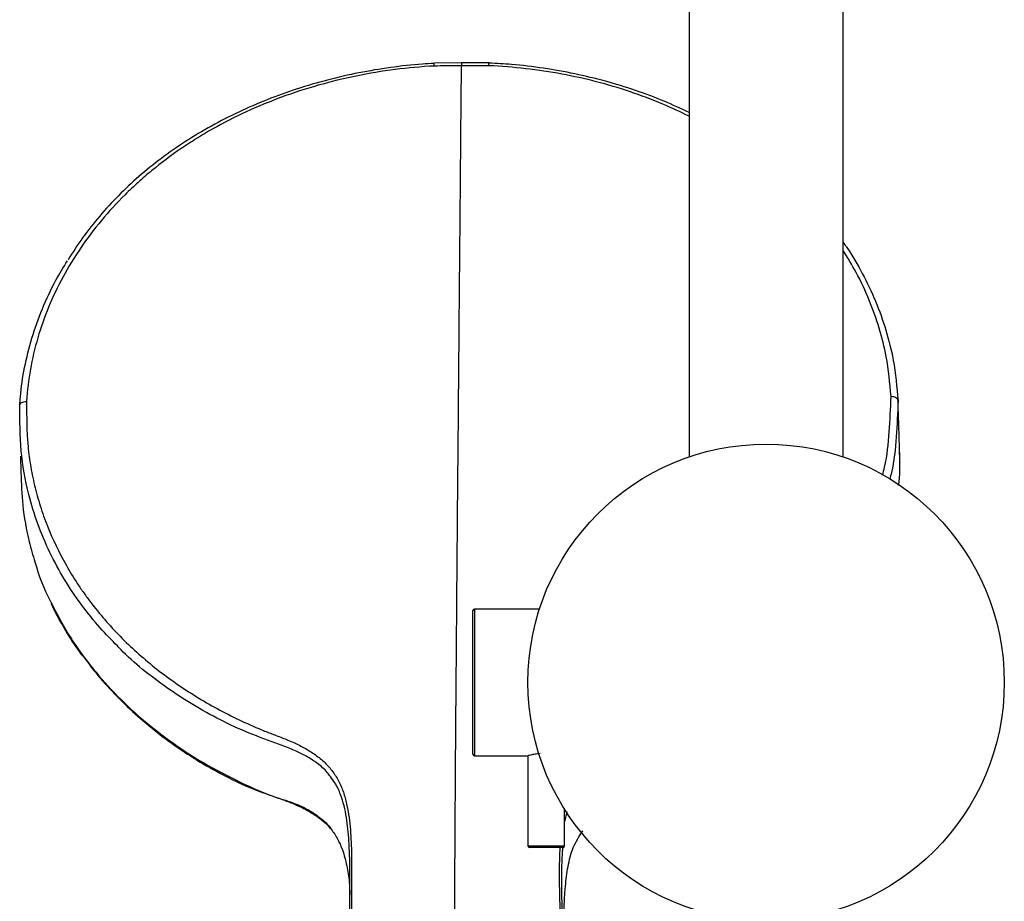
# Paper-space layout '_Back' of a CAD drawing. Units: millimetres. Extents: x -135 to 135, y -270 to 910.
# Drawn here: x -102 to 32, y 533 to 653 of the extents above; entities that cross this region are included whole.
import ezdxf

# ---------------------------------------------------------------- set-up
doc = ezdxf.new("R2010")
doc.units = ezdxf.units.MM

psp = doc.layouts.new('_Back')

# ---------------------------------------------------------------- linework, layer by layer
at = {"color": 7, "linetype": 'Continuous', "lineweight": 25}
for p, q in [((-10.5, 900), (-10.5, 593.26)), ((10.5, 593.26), (10.5, 900)), ((-41.56, 646.99), (-45.31, 646.98)), ((-37.8, 647.01), (-41.56, 646.99)), ((18.24, 593.02), (18.19, 594.73)), ((-101.73, 593.36), (-101.71, 591.13)), ((18.25, 592.51), (18.24, 593.02)), ((-30.92, 572.5), (-39.8, 572.5)), ((-40, 552.7), (-40, 572.3)), ((-39.8, 552.5), (-32.47, 552.5)), ((-32.5, 552.51), (-32.5, 540.2)), ((-27.5, 540.2), (-27.5, 545.18)), ((-27.2, 544.83), (-27.5, 543.49)), ((-27.7, 540), (-32.3, 540))]:
    psp.add_line(p, q, dxfattribs=at)
at = {"color": 8, "linetype": 'Continuous', "lineweight": 25}
for p, q in [((-39.8, 572.5), (-39.8, 552.5)), ((-32.5, 540.2), (-27.5, 540.2))]:
    psp.add_line(p, q, dxfattribs=at)
at = {"color": 7, "linetype": 'Continuous', "lineweight": 25}
psp.add_circle((0, 562.5), 32.5, dxfattribs=at)
at = {"color": 8, "linetype": 'Continuous', "lineweight": 25}
psp.add_arc((-37.91, 646.69), 3.66, 175.2937, 181.7122, dxfattribs=at)
at = {"color": 7, "linetype": 'Continuous', "lineweight": 25}
for centre, radius, start, end in [((-39.8, 572.3), 0.2, 90, 180), ((-93.06, 566.29), 0.315, 169.6624, 215.549), ((-39.8, 552.7), 0.2, 180, 270), ((-32.3, 540.2), 0.2, 180, 270), ((-27.7, 540.2), 0.2, 270, 360)]:
    psp.add_arc(centre, radius, start, end, dxfattribs=at)
for points, knots in [([(-45.27, 646.57), (-48.87, 646.38), (-52.42, 645.92), (-57.69, 644.85), (-59.43, 644.42), (-62.84, 643.45), (-64.51, 642.91), (-69.41, 641.1), (-72.54, 639.66), (-76.26, 637.56), (-76.99, 637.12), (-78.43, 636.23), (-79.14, 635.77), (-81.22, 634.35), (-82.55, 633.35), (-84.46, 631.78), (-85.09, 631.24), (-86.31, 630.14), (-86.9, 629.58), (-88.62, 627.88), (-89.69, 626.71), (-92.72, 623.09), (-94.47, 620.53), (-96.67, 616.46), (-97.33, 615.08), (-98.47, 612.31), (-98.97, 610.91), (-100.21, 606.66), (-100.73, 603.77), (-100.92, 600.83)], [0, 0, 0, 0, 0.125, 0.125, 0.1875, 0.1875, 0.25, 0.25, 0.375, 0.375, 0.40625, 0.40625, 0.4375, 0.4375, 0.5, 0.5, 0.53125, 0.53125, 0.5625, 0.5625, 0.625, 0.625, 0.75, 0.75, 0.8125, 0.8125, 0.875, 0.875, 1, 1, 1, 1]), ([(-45.31, 646.91), (-45.84, 646.89), (-47.83, 646.8), (-51.27, 646.39), (-55.59, 645.68), (-59.85, 644.7), (-64.02, 643.48), (-68.08, 642.01), (-71.99, 640.33), (-75.72, 638.42), (-79.25, 636.31), (-82.55, 634.01), (-85.61, 631.54), (-88.42, 628.91), (-90.98, 626.11), (-93.3, 623.19), (-94.61, 621.15), (-95.26, 620.15)], [0, 0, 0, 0, 0.025787, 0.095948, 0.166539, 0.237422, 0.308441, 0.379383, 0.45009, 0.520429, 0.590305, 0.659658, 0.728443, 0.796452, 0.86468, 0.933474, 1, 1, 1, 1]), ([(-45.27, 646.57), (-45.28, 646.67), (-45.29, 646.85), (-45.31, 646.97), (-45.31, 646.97), (-45.31, 646.97)], [0, 0, 0, 0, 0.475885, 0.95177, 1, 1, 1, 1]), ([(-41.57, 646.58), (-42.24, 646.58), (-42.9, 646.58), (-43.57, 646.58), (-44.14, 646.58), (-44.71, 646.57), (-45.27, 646.57)], [0, 0, 0, 0, 0.002, 0.002, 0.002, 0.003702165, 0.003702165, 0.003702165, 0.003702165]), ([(-42.49, 410.49), (-42.49, 424.59), (-42.49, 445.74), (-42.49, 472.83), (-42.49, 488.69), (-42.49, 501.03), (-42.49, 509.18), (-42.49, 516.23), (-42.49, 521.51), (-42.49, 525.48), (-42.49, 528.07), (-42.49, 528.94), (-42.49, 529.85), (-42.49, 530.88), (-42.48, 533.27), (-42.46, 537.54), (-42.43, 543.47), (-42.39, 549.05), (-42.36, 553.88), (-42.33, 557.16), (-42.31, 560.54), (-42.29, 562.04), (-42.28, 563.64), (-42.27, 564.81), (-42.26, 566.87), (-42.23, 569.41), (-42.22, 571.77), (-42.21, 572.99), (-42.19, 574.84), (-42.17, 577.39), (-42.11, 584.91), (-42.03, 593.86), (-41.94, 603.65), (-41.9, 608.56), (-41.88, 611), (-41.87, 612.52), (-41.85, 614.67), (-41.83, 617.01), (-41.82, 618.18), (-41.8, 620.22), (-41.78, 622.41), (-41.73, 627.98), (-41.69, 632.72), (-41.64, 638.57), (-41.6, 642.63), (-41.58, 645.42), (-41.57, 646.58)], [0, 0, 0, 0, 0.25, 0.375, 0.4804688, 0.53125, 0.59375, 0.625, 0.65625, 0.6875, 0.6953125, 0.7022681, 0.703125, 0.7109375, 0.71875, 0.7363281, 0.7597656, 0.7734375, 0.78125, 0.7963867, 0.796875, 0.8046875, 0.8066406, 0.8076172, 0.8125, 0.8203125, 0.8242188, 0.8276367, 0.828125, 0.8359375, 0.84375, 0.875, 0.890625, 0.9042969, 0.9060059, 0.90625, 0.9140625, 0.9199219, 0.9216309, 0.921875, 0.9335938, 0.9365234, 0.9609375, 0.96875, 0.984375, 0.9970281, 0.9970281, 0.9970281, 0.9970281]), ([(-37.84, 646.61), (-38.59, 646.6), (-39.35, 646.6), (-40.1, 646.59), (-40.59, 646.59), (-41.08, 646.59), (-41.57, 646.58)], [0.00773557, 0.00773557, 0.00773557, 0.00773557, 0.010000001, 0.010000001, 0.010000001, 0.011469102, 0.011469102, 0.011469102, 0.011469102]), ([(-37.84, 646.61), (-37.84, 646.67), (-37.83, 646.79), (-37.82, 646.91), (-37.81, 646.98), (-37.81, 647), (-37.81, 647)], [0, 0, 0, 0, 0.292319, 0.568574, 0.828757, 1, 1, 1, 1]), ([(-10.5, 640.23), (-11.63, 640.75), (-14.01, 641.86), (-17.83, 643.28), (-21.9, 644.53), (-26.09, 645.54), (-30.37, 646.3), (-34.29, 646.79), (-36.78, 646.91), (-37.81, 646.96)], [0, 0, 0, 0, 0.136252, 0.286268, 0.437201, 0.588858, 0.741001, 0.893353, 1, 1, 1, 1]), ([(10.5, 622.52), (10.66, 622.31), (11.67, 620.95), (13.17, 618.28), (15, 614.51), (16.4, 610.55), (17.55, 606.01), (17.84, 602.77), (18.01, 600.91)], [0, 0, 0, 0, 0.033111, 0.210048, 0.388205, 0.570205, 0.753532, 1, 1, 1, 1]), ([(-101.85, 600.25), (-101.82, 600.65), (-101.7, 602.38), (-101.24, 605.46), (-100.25, 609.48), (-98.82, 613.47), (-97.19, 617), (-95.88, 619.12), (-95.34, 619.98)], [0, 0, 0, 0, 0.057954, 0.254648, 0.452708, 0.655073, 0.858925, 1, 1, 1, 1]), ([(-101.85, 600.25), (-101.85, 600.33), (-101.83, 600.4), (-101.74, 600.54), (-101.67, 600.6), (-101.5, 600.71), (-101.4, 600.75), (-101.17, 600.81), (-101.05, 600.83), (-100.92, 600.83)], [0, 0, 0, 0, 0.25, 0.25, 0.5, 0.5, 0.75, 0.75, 1, 1, 1, 1]), ([(-100.92, 600.83), (-100.92, 600.35), (-100.91, 599.87), (-100.9, 598.91), (-100.9, 598.43), (-100.88, 597.47), (-100.87, 596.99), (-100.83, 596.27), (-100.82, 596.03), (-100.79, 595.55), (-100.77, 595.31), (-100.7, 594.6), (-100.65, 594.12), (-100.54, 593.16), (-100.47, 592.69), (-100.24, 591.26), (-100.05, 590.32), (-99.6, 588.42), (-99.34, 587.49), (-98.75, 585.63), (-98.43, 584.72), (-97.35, 582), (-96.5, 580.24), (-95.03, 577.65), (-94.51, 576.8), (-93.68, 575.53), (-93.39, 575.11), (-92.8, 574.28), (-92.5, 573.87), (-90.95, 571.83), (-89.6, 570.27), (-86.68, 567.3), (-85.12, 565.89), (-82.6, 563.88), (-81.73, 563.23), (-79.95, 561.97), (-79.04, 561.37), (-76.25, 559.62), (-74.31, 558.56), (-71.29, 557.1), (-70.26, 556.64), (-68.7, 555.97), (-68.17, 555.76), (-67.11, 555.35), (-66.57, 555.15), (-65.51, 554.73), (-64.98, 554.52), (-64.2, 554.16), (-63.94, 554.05), (-63.44, 553.79), (-63.19, 553.66), (-62.44, 553.24), (-61.96, 552.94), (-61.05, 552.29), (-60.62, 551.94), (-59.82, 551.17), (-59.45, 550.74), (-58.79, 549.85), (-58.5, 549.38), (-58.13, 548.64), (-58.02, 548.38), (-57.81, 547.87), (-57.71, 547.6), (-57.45, 546.81), (-57.31, 546.27), (-56.96, 544.63), (-56.82, 543.52), (-56.64, 541.27), (-56.6, 540.13), (-56.54, 536.72), (-56.56, 534.44), (-56.6, 531.01), (-56.61, 529.86), (-56.63, 527.57), (-56.63, 526.43), (-56.65, 522.99), (-56.67, 520.7), (-56.78, 500.07), (-56.88, 481.74), (-57.03, 445.08), (-57.08, 426.75), (-57.12, 408.42)], [0, 0, 0, 0, 0.007813, 0.007813, 0.015625, 0.015625, 0.023438, 0.023438, 0.027344, 0.027344, 0.03125, 0.03125, 0.039063, 0.039063, 0.046875, 0.046875, 0.0625, 0.0625, 0.078125, 0.078125, 0.09375, 0.09375, 0.125, 0.125, 0.140625, 0.140625, 0.148437, 0.148437, 0.15625, 0.15625, 0.1875, 0.1875, 0.21875, 0.21875, 0.234375, 0.234375, 0.25, 0.25, 0.28125, 0.28125, 0.296875, 0.296875, 0.304687, 0.304687, 0.3125, 0.3125, 0.320312, 0.320312, 0.324219, 0.324219, 0.328125, 0.328125, 0.335937, 0.335937, 0.34375, 0.34375, 0.351562, 0.351562, 0.359375, 0.359375, 0.363281, 0.363281, 0.367187, 0.367187, 0.375, 0.375, 0.390625, 0.390625, 0.40625, 0.40625, 0.4375, 0.4375, 0.453125, 0.453125, 0.46875, 0.46875, 0.5, 0.5, 0.75, 0.75, 1, 1, 1, 1]), ([(18.01, 600.9), (17.94, 599.26), (17.79, 595.98), (17.45, 592.41), (16.95, 590.52), (16.87, 590.22)], [0, 0, 0, 0, 0.457947, 0.916064, 1, 1, 1, 1]), ([(18.01, 600.91), (18.01, 600.99), (17.98, 601.06), (17.88, 601.2), (17.81, 601.26), (17.63, 601.36), (17.53, 601.41), (17.3, 601.46), (17.17, 601.48), (17.05, 601.48)], [0, 0, 0, 0, 0.25, 0.25, 0.5, 0.5, 0.75, 0.75, 1, 1, 1, 1]), ([(18.25, 592.52), (18.24, 592.86), (18.23, 593.24), (18.21, 594.01), (18.2, 594.41), (18.17, 595.61), (18.14, 596.43), (18.1, 597.63), (18.09, 598.02), (18.07, 598.6), (18.06, 598.79), (18.05, 599.17), (18.04, 599.36), (18.03, 599.89), (18.02, 600.19), (18.01, 600.57), (18.01, 600.68), (18.01, 600.84), (18.01, 600.89), (18.01, 600.9)], [0, 0, 0, 0, 0.125, 0.125, 0.25, 0.25, 0.5, 0.5, 0.625, 0.625, 0.6875, 0.6875, 0.75, 0.75, 0.875, 0.875, 0.9375, 0.9375, 1, 1, 1, 1]), ([(-88.52, 567.47), (-89.32, 568.28), (-91.07, 570.06), (-93.49, 573.1), (-95.81, 576.53), (-97.81, 580.23), (-99.45, 584.11), (-100.87, 588.73), (-101.8, 594.11), (-101.83, 598.19), (-101.85, 600.24)], [0, 0, 0, 0, 0.088426, 0.194773, 0.308262, 0.422527, 0.539231, 0.656772, 0.827279, 1, 1, 1, 1]), ([(18.06, 589.34), (18.11, 589.65), (18.27, 590.7), (18.26, 591.76), (18.25, 592.52)], [0, 0, 0, 0, 0.286896, 1, 1, 1, 1]), ([(-101.68, 591.14), (-101.64, 589.64), (-101.53, 586.48), (-100.78, 582.4), (-99.54, 578.03), (-98.62, 575.27), (-97.64, 573.53), (-97.62, 573.49)], [0, 0, 0, 0, 0.248728, 0.528122, 0.682971, 0.993063, 1, 1, 1, 1]), ([(-97.59, 573.3), (-97.51, 573.13), (-96.95, 571.86), (-95.62, 569.57), (-94.25, 567.34), (-93.39, 566.23), (-93.3, 566.12)], [0, 0, 0, 0, 0.066115, 0.507331, 0.950217, 1, 1, 1, 1]), ([(-93.37, 566.35), (-92.38, 565), (-91.33, 563.7), (-89.08, 561.19), (-87.89, 559.98), (-85.36, 557.66), (-84.03, 556.55), (-81.21, 554.41), (-79.73, 553.37), (-78.19, 552.4)], [0, 0, 0, 0, 0.25, 0.25, 0.5, 0.5, 0.75, 0.75, 1, 1, 1, 1]), ([(-93.27, 566.17), (-92.69, 565.38), (-91.35, 563.58), (-88.95, 560.93), (-86.15, 558.19), (-83.09, 555.64), (-80.41, 553.63), (-78.67, 552.55), (-78.09, 552.19)], [0, 0, 0, 0, 0.147282, 0.337523, 0.527599, 0.717175, 0.905973, 1, 1, 1, 1]), ([(-78.19, 552.4), (-78.19, 552.39), (-78.19, 552.36), (-78.18, 552.27), (-78.16, 552.19), (-78.11, 552.18), (-78.11, 552.18)], [0, 0, 0, 0, 0.090802, 0.284964, 0.902483, 1, 1, 1, 1]), ([(-78.1, 552.19), (-77.96, 552.1), (-76.69, 551.26), (-74.46, 550.08), (-71.51, 548.56), (-68.78, 547.48), (-66.14, 546.59), (-63.85, 545.7), (-62.01, 544.76), (-60.62, 543.75), (-59.79, 543.01), (-59.48, 542.55), (-59.46, 542.52)], [0, 0, 0, 0, 0.025169, 0.221769, 0.361503, 0.497642, 0.63272, 0.751234, 0.84179, 0.921309, 0.995063, 1, 1, 1, 1]), ([(-30.84, 552.78), (-31.08, 552.75), (-31.58, 552.7), (-32.13, 552.59), (-32.46, 552.51), (-32.47, 552.51), (-32.47, 552.51)], [0, 0, 0, 0, 0.259491, 0.533177, 0.810603, 1, 1, 1, 1]), ([(-57.34, 408.26), (-57.3, 416.15), (-57.21, 439.02), (-57.1, 465.62), (-56.99, 491.82), (-56.91, 510.53), (-56.84, 528.18), (-56.76, 539.36), (-57.19, 544.12), (-57.84, 546.77), (-58.66, 548.62), (-59.24, 549.36), (-59.46, 549.64)], [0, 0, 0, 0, 0.16637, 0.482345, 0.561338, 0.719329, 0.87732, 0.933447, 0.956319, 0.979567, 0.992263, 1, 1, 1, 1]), ([(-59.46, 542.64), (-59.14, 542.19), (-58.47, 541.27), (-57.72, 539.52), (-57.19, 537.5), (-56.85, 535.44), (-56.82, 534.11), (-56.81, 533.54)], [0, 0, 0, 0, 0.171912, 0.356112, 0.587578, 0.822413, 1, 1, 1, 1]), ([(-27.14, 412.95), (-27.17, 421.78), (-27.26, 442.55), (-27.35, 466.3), (-27.48, 493.17), (-27.43, 510.55), (-27.7, 527.38), (-27.61, 533.18), (-27.07, 537.38), (-26.46, 540.02), (-25.49, 541.52), (-25, 542.27)], [0, 0, 0, 0, 0.204146, 0.480108, 0.549098, 0.82506, 0.881582, 0.938032, 0.958845, 0.979598, 1, 1, 1, 1]), ([(-27.78, 540), (-27.79, 539.83), (-28, 537.06), (-27.61, 522.32), (-27.78, 501.47), (-27.59, 470.72), (-27.49, 443.09), (-27.4, 421.73), (-27.36, 412.89)], [0, 0, 0, 0, 0.004167, 0.066128, 0.348321, 0.496098, 0.791652, 1, 1, 1, 1])]:
    psp.add_open_spline(points, degree=3, knots=knots, dxfattribs=at)
at = {"color": 8, "linetype": 'Continuous', "lineweight": 25}
for points, knots in [([(-10.5, 639.71), (-11.68, 640.28), (-14.3, 641.54), (-18.55, 643.11), (-23.16, 644.48), (-27.9, 645.53), (-32.79, 646.26), (-36.14, 646.53), (-37.82, 646.61), (-37.84, 646.61)], [0, 0, 0, 0, 0.143045, 0.316668, 0.4846808, 0.6526932, 0.8255724, 0.9984516, 1, 1, 1, 1]), ([(17.05, 601.48), (16.88, 603.3), (16.59, 606.44), (15.48, 610.83), (14.12, 614.67), (12.48, 618.22), (11.11, 620.42), (10.5, 621.41)], [0, 0, 0, 0, 0.26319, 0.453715, 0.64424, 0.840241, 1, 1, 1, 1]), ([(15.89, 590.78), (15.98, 591.14), (16.5, 593.08), (16.84, 596.67), (16.98, 599.88), (17.05, 601.48)], [0, 0, 0, 0, 0.103505, 0.551834, 1, 1, 1, 1]), ([(-97.62, 573.49), (-96.74, 571.78), (-95.48, 569.34), (-93.85, 567.04), (-93.37, 566.35)], [0, 0, 0, 0, 0.699414, 1, 1, 1, 1]), ([(-59.46, 549.64), (-59.6, 549.84), (-60.08, 550.52), (-61.2, 551.46), (-63.35, 552.86), (-66.58, 554.1), (-70.6, 555.53), (-74.51, 557.36), (-78.28, 559.43), (-82.96, 562.52), (-86.4, 565.23), (-88.37, 567.31), (-88.52, 567.47)], [0, 0, 0, 0, 0.021242, 0.072296, 0.124686, 0.2408, 0.362701, 0.485194, 0.609727, 0.735032, 0.979571, 1, 1, 1, 1]), ([(-78.19, 552.4), (-77.9, 552.22), (-76.07, 551.09), (-72.49, 549.21), (-68.23, 547.21), (-64.61, 546.14), (-62.4, 545.15), (-60.73, 543.97), (-59.82, 543.17), (-59.48, 542.66), (-59.46, 542.64)], [0, 0, 0, 0, 0.049229, 0.312456, 0.578351, 0.709056, 0.832274, 0.91337, 0.996829, 1, 1, 1, 1]), ([(-27.59, 412.82), (-27.61, 421.73), (-27.67, 443.16), (-27.76, 470.86), (-27.97, 501.62), (-27.8, 522.48), (-28.26, 537.19), (-28.09, 539.89), (-28.08, 540)], [0, 0, 0, 0, 0.210053, 0.505492, 0.653212, 0.935326, 0.997482, 1, 1, 1, 1])]:
    psp.add_open_spline(points, degree=3, knots=knots, dxfattribs=at)
at = {"color": 7, "linetype": 'Continuous', "lineweight": 25}
psp.add_open_spline([(18.25, 592.52), (18.25, 592.52), (18.25, 592.51), (18.25, 592.51)], degree=3, dxfattribs=at)

doc.saveas('drawing.dxf')
